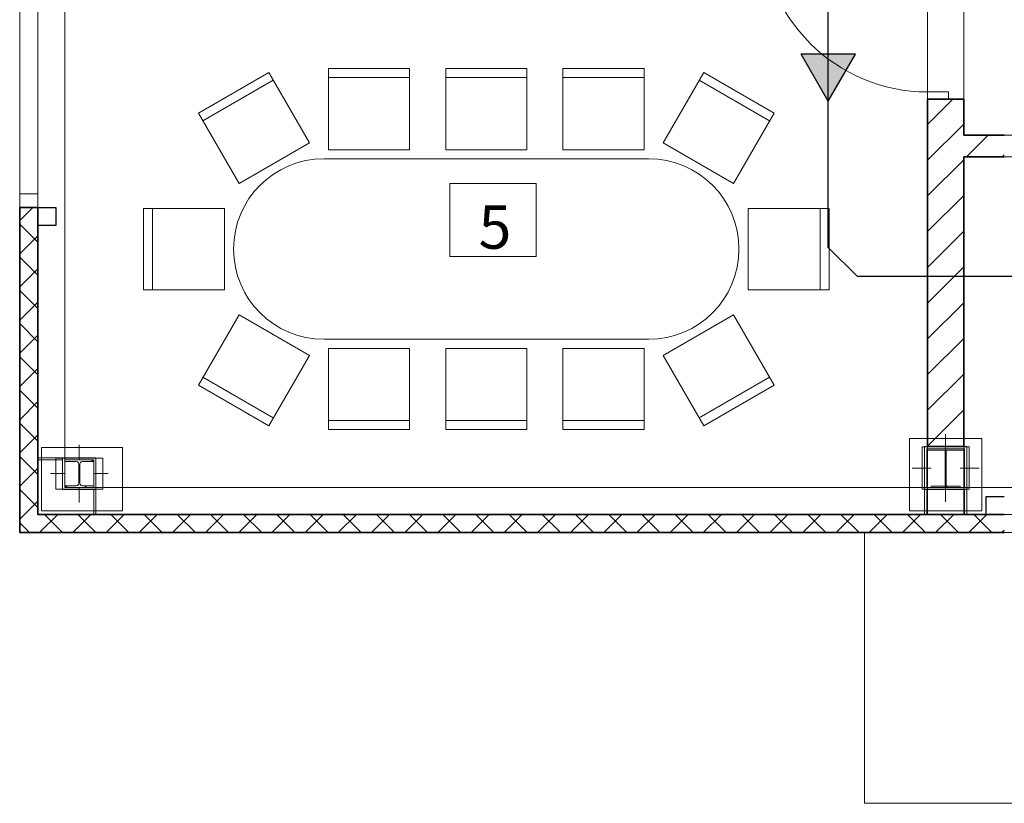
# Model space of a CAD drawing. Units: millimetres. Extents: x -155374 to -138021, y -501303 to -491893.
# Drawn here: x -154810 to -154265, y -496436 to -496001 of the extents above; entities that cross this region are included whole.
import ezdxf

# ---------------------------------------------------------------- set-up
doc = ezdxf.new("R2010")
doc.units = ezdxf.units.MM
doc.header["$MEASUREMENT"] = 0
doc.linetypes.add('Przerywana', pattern=[564.444447, 282.222223, -282.222223])
for name, color, linetype, lineweight in [('Drzwi ArchiCAD_Nr_pióra__23', 7, 'Continuous', 20), ('Drzwi ArchiCAD_Nr_pióra__27', 7, 'Continuous', 35), ('Drzwi ArchiCAD_Nr_pióra__3', 7, 'Continuous', 18), ('Konstrukcja - Dach_Nr_pióra__120', 7, 'Continuous', 13), ('Konstrukcja - Dach_Nr_pióra__4', 7, 'Continuous', 20), ('Konstrukcja - Słupy_Nr_pióra__20', 7, 'Continuous', 0), ('Konstrukcja - Słupy_Nr_pióra__4', 7, 'Continuous', 20), ('Konstrukcja - Ściany zew_Nr_pióra__27', 7, 'Continuous', 35), ('Okna ArchiCADa_Nr_pióra__23', 7, 'Continuous', 20), ('Okna ArchiCADa_Nr_pióra__27', 7, 'Continuous', 35), ('Okna ArchiCADa_Nr_pióra__3', 7, 'Continuous', 18), ('Opisy - Tekst_Nr_pióra__1', 7, 'Continuous', 13), ('Opisy - Tekst_Nr_pióra__65', 7, 'Continuous', 20), ('P.KANALIZACYJNY', 44, 'Continuous', 30), ('S_kan_san', 44, 'Continuous', 30), ('Wnętrze - Umeblowanie_Nr_pióra__2', 7, 'Continuous', 15), ('Wnętrze - Umeblowanie_Nr_pióra__244', 7, 'Continuous', 13), ('Wnętrze - Umeblowanie_Nr_pióra__3', 7, 'Continuous', 18), ('Wnętrze - Umeblowanie_Nr_pióra__4', 7, 'Continuous', 20), ('Wnętrze - Umeblowanie_Nr_pióra__5', 7, 'Continuous', 25)]:
    doc.layers.add(name, color=color, linetype=linetype, lineweight=lineweight)
for name, color, linetype in [('Elementy Modelu - Strefy', 7, 'Continuous'), ('Konstrukcja - Słupy', 7, 'Continuous'), ('Konstrukcja - Ściany zew', 7, 'Continuous')]:
    doc.layers.add(name, color=color, linetype=linetype)
doc.styles.add('GENERATED_STYLE_7', font='txt')

msp = doc.modelspace()

# ---------------------------------------------------------------- hatches: boundary and pattern name
at = {"layer": 'S_kan_san'}
h = msp.add_hatch(color=256, dxfattribs=at)
h.dxf.hatch_style = 1
h.paths.add_polyline_path([(-154362.142, -496046.631), (-154362.142, -496020.65), (-154377.142, -496020.65)])
h.paths.add_polyline_path([(-154362.142, -496046.631), (-154347.142, -496020.65), (-154362.142, -496020.65)])

# ---------------------------------------------------------------- linework, layer by layer
at = {"layer": 'Drzwi ArchiCAD_Nr_pióra__23', "color": 254, "linetype": 'Continuous'}
for p, q in [((-154295.642, -496041.526), (-154307.142, -496041.526)), ((-154307.142, -496041.526), (-154307.142, -496045.526)), ((-154295.642, -496045.526), (-154295.642, -496041.526)), ((-154307.142, -496045.526), (-154295.642, -496045.526))]:
    msp.add_line(p, q, dxfattribs=at)
at = {"layer": 'Drzwi ArchiCAD_Nr_pióra__27', "color": 254, "linetype": 'Continuous'}
msp.add_line((-154307.142, -496045.526), (-154295.642, -496045.526), dxfattribs=at)
at = {"layer": 'Drzwi ArchiCAD_Nr_pióra__3', "color": 254, "linetype": 'Continuous'}
msp.add_ellipse((-154307.142, -495949.526), major_axis=(65.054, 65.054), ratio=1, start_param=2.3561945, end_param=3.9269908, dxfattribs=at)
at = {"layer": 'Elementy Modelu - Strefy', "color": 254, "linetype": 'Continuous', "lineweight": 0}
for p, q in [((-154287.142, -494518.026), (-154287.142, -496065.526)), ((-154800.142, -495940.526), (-154800.142, -496275.526)), ((-154307.142, -496275.526), (-154307.142, -495940.526)), ((-154287.142, -496065.526), (-154142.142, -496065.526)), ((-154142.142, -496077.526), (-154287.142, -496077.526)), ((-154287.142, -496077.526), (-154287.142, -496275.526)), ((-154800.142, -496275.526), (-154307.142, -496275.526)), ((-154287.142, -496275.526), (-154142.142, -496275.526))]:
    msp.add_line(p, q, dxfattribs=at)
at = {"layer": 'Konstrukcja - Dach_Nr_pióra__120', "color": 254, "linetype": 'Continuous'}
for p, q in [((-154641.642, -496078.526), (-154461.642, -496078.526)), ((-154461.642, -496178.526), (-154641.642, -496178.526))]:
    msp.add_line(p, q, dxfattribs=at)
for centre, start, end in [((-154641.642, -496128.526), 90, 270), ((-154461.642, -496128.526), 270, 90)]:
    msp.add_arc(centre, 50, start, end, dxfattribs=at)
at = {"layer": 'Konstrukcja - Dach_Nr_pióra__4', "color": 254, "linetype": 'Przerywana'}
for p, q in [((-154022.142, -496285.526), (-154382.142, -496285.526)), ((-154342.142, -496435.526), (-154342.142, -496285.526)), ((-154342.142, -496435.526), (-154082.142, -496435.526))]:
    msp.add_line(p, q, dxfattribs=at)
at = {"layer": 'Konstrukcja - Słupy', "color": 254, "linetype": 'Continuous', "lineweight": 0}
for p, q in [((-154307.642, -496239.56), (-154307.208, -496239.126)), ((-154286.794, -496239.926), (-154286.642, -496239.774)), ((-154770.392, -496246.226), (-154769.492, -496245.326)), ((-154297.392, -496250.524), (-154296.892, -496250.024)), ((-154777.442, -496253.277), (-154776.842, -496252.677)), ((-154784.692, -496260.526), (-154783.792, -496259.626)), ((-154774.085, -496260.526), (-154773.185, -496259.626)), ((-154296.788, -496260.526), (-154296.188, -496259.926))]:
    msp.add_line(p, q, dxfattribs=at)
at = {"layer": 'Konstrukcja - Słupy_Nr_pióra__20', "color": 254, "linetype": 'Continuous'}
for p, q in [((-154297.142, -496241.826), (-154297.142, -496231.126)), ((-154777.142, -496244.926), (-154777.142, -496236.926)), ((-154305.142, -496249.826), (-154315.642, -496249.826)), ((-154289.142, -496249.826), (-154278.642, -496249.826)), ((-154785.142, -496252.926), (-154793.142, -496252.926)), ((-154769.142, -496252.926), (-154761.142, -496252.926)), ((-154777.142, -496260.926), (-154777.142, -496268.926)), ((-154297.142, -496257.826), (-154297.142, -496268.526))]:
    msp.add_line(p, q, dxfattribs=at)
for p in [(-154297.142, -496249.826), (-154777.142, -496252.926)]:
    msp.add_point(p, dxfattribs=at)
at = {"layer": 'Konstrukcja - Słupy_Nr_pióra__4', "color": 254, "linetype": 'Continuous'}
for p, q in [((-154286.642, -496239.126), (-154307.642, -496239.126)), ((-154307.642, -496239.126), (-154307.642, -496239.926)), ((-154307.642, -496239.926), (-154297.392, -496239.926)), ((-154297.392, -496239.926), (-154297.392, -496259.926)), ((-154296.892, -496259.926), (-154296.892, -496239.926)), ((-154296.892, -496239.926), (-154286.642, -496239.926)), ((-154286.642, -496239.926), (-154286.642, -496239.126)), ((-154785.142, -496245.326), (-154785.142, -496246.226)), ((-154769.142, -496245.326), (-154785.142, -496245.326)), ((-154785.142, -496246.226), (-154778.942, -496246.226)), ((-154778.942, -496246.226), (-154778.192, -496246.427)), ((-154778.192, -496246.427), (-154777.643, -496246.976)), ((-154776.641, -496246.976), (-154776.092, -496246.427)), ((-154776.092, -496246.427), (-154775.342, -496246.226)), ((-154775.342, -496246.226), (-154769.142, -496246.226)), ((-154769.142, -496246.226), (-154769.142, -496245.326)), ((-154777.643, -496246.976), (-154777.442, -496247.726)), ((-154777.442, -496247.726), (-154777.442, -496258.126)), ((-154776.842, -496247.726), (-154776.641, -496246.976)), ((-154776.842, -496258.126), (-154776.842, -496247.726)), ((-154778.942, -496259.626), (-154785.142, -496259.626)), ((-154785.142, -496259.626), (-154785.142, -496260.526)), ((-154785.142, -496260.526), (-154769.142, -496260.526)), ((-154778.192, -496259.425), (-154778.942, -496259.626)), ((-154777.643, -496258.876), (-154778.192, -496259.425)), ((-154777.442, -496258.126), (-154777.643, -496258.876)), ((-154776.641, -496258.876), (-154776.842, -496258.126)), ((-154776.092, -496259.425), (-154776.641, -496258.876)), ((-154775.342, -496259.626), (-154776.092, -496259.425)), ((-154769.142, -496259.626), (-154775.342, -496259.626)), ((-154769.142, -496260.526), (-154769.142, -496259.626)), ((-154297.392, -496259.926), (-154305.142, -496259.926)), ((-154305.142, -496259.926), (-154305.142, -496260.526)), ((-154305.142, -496260.526), (-154289.142, -496260.526)), ((-154289.142, -496259.926), (-154296.892, -496259.926)), ((-154289.142, -496260.526), (-154289.142, -496259.926))]:
    msp.add_line(p, q, dxfattribs=at)
at = {"layer": 'Konstrukcja - Ściany zew', "color": 254, "linetype": 'Continuous', "lineweight": 0}
for p, q in [((-154307.142, -496059.455), (-154293.213, -496045.526)), ((-154307.142, -496079.254), (-154287.142, -496059.254)), ((-154285.615, -496077.526), (-154273.615, -496065.526)), ((-154265.816, -496077.526), (-154264.642, -496076.352)), ((-154307.142, -496099.053), (-154287.142, -496079.053)), ((-154307.142, -496118.852), (-154287.142, -496098.852)), ((-154810.142, -496112.734), (-154802.934, -496105.526)), ((-154800.142, -496106.288), (-154800.904, -496105.526)), ((-154800.142, -496124.672), (-154810.142, -496114.672)), ((-154810.142, -496131.119), (-154800.142, -496121.119)), ((-154307.142, -496138.651), (-154287.142, -496118.651)), ((-154800.142, -496143.057), (-154810.142, -496133.057)), ((-154810.142, -496149.504), (-154800.142, -496139.504)), ((-154307.142, -496158.45), (-154287.142, -496138.45)), ((-154800.142, -496161.442), (-154810.142, -496151.442)), ((-154810.142, -496167.888), (-154800.142, -496157.888)), ((-154307.142, -496178.249), (-154287.142, -496158.249)), ((-154800.142, -496179.827), (-154810.142, -496169.827)), ((-154810.142, -496186.273), (-154800.142, -496176.273)), ((-154307.142, -496198.048), (-154287.142, -496178.048)), ((-154800.142, -496198.212), (-154810.142, -496188.212)), ((-154810.142, -496204.658), (-154800.142, -496194.658)), ((-154307.142, -496217.847), (-154287.142, -496197.847)), ((-154800.142, -496216.596), (-154810.142, -496206.596)), ((-154810.142, -496223.043), (-154800.142, -496213.043)), ((-154307.142, -496237.646), (-154287.142, -496217.646)), ((-154800.142, -496234.981), (-154810.142, -496224.981)), ((-154810.142, -496241.428), (-154800.142, -496231.428)), ((-154287.573, -496237.876), (-154287.142, -496237.445)), ((-154800.142, -496253.366), (-154810.142, -496243.366)), ((-154810.142, -496259.812), (-154800.142, -496249.812)), ((-154800.142, -496271.751), (-154810.142, -496261.751)), ((-154810.142, -496278.197), (-154800.142, -496268.197)), ((-154799.086, -496285.526), (-154789.086, -496275.526)), ((-154786.367, -496285.526), (-154796.367, -496275.526)), ((-154780.702, -496285.526), (-154770.702, -496275.526)), ((-154767.982, -496285.526), (-154777.982, -496275.526)), ((-154762.317, -496285.526), (-154752.317, -496275.526)), ((-154749.598, -496285.526), (-154759.598, -496275.526)), ((-154743.932, -496285.526), (-154733.932, -496275.526)), ((-154731.213, -496285.526), (-154741.213, -496275.526)), ((-154725.547, -496285.526), (-154715.547, -496275.526)), ((-154712.828, -496285.526), (-154722.828, -496275.526)), ((-154707.162, -496285.526), (-154697.162, -496275.526)), ((-154694.443, -496285.526), (-154704.443, -496275.526)), ((-154688.778, -496285.526), (-154678.778, -496275.526)), ((-154676.058, -496285.526), (-154686.058, -496275.526)), ((-154670.393, -496285.526), (-154660.393, -496275.526)), ((-154657.674, -496285.526), (-154667.674, -496275.526)), ((-154652.008, -496285.526), (-154642.008, -496275.526)), ((-154639.289, -496285.526), (-154649.289, -496275.526)), ((-154633.623, -496285.526), (-154623.623, -496275.526)), ((-154620.904, -496285.526), (-154630.904, -496275.526)), ((-154615.239, -496285.526), (-154605.239, -496275.526)), ((-154602.519, -496285.526), (-154612.519, -496275.526)), ((-154596.854, -496285.526), (-154586.854, -496275.526)), ((-154584.135, -496285.526), (-154594.135, -496275.526)), ((-154578.469, -496285.526), (-154568.469, -496275.526)), ((-154565.75, -496285.526), (-154575.75, -496275.526)), ((-154560.084, -496285.526), (-154550.084, -496275.526)), ((-154547.365, -496285.526), (-154557.365, -496275.526)), ((-154541.699, -496285.526), (-154531.699, -496275.526)), ((-154528.98, -496285.526), (-154538.98, -496275.526)), ((-154523.315, -496285.526), (-154513.315, -496275.526)), ((-154510.595, -496285.526), (-154520.595, -496275.526)), ((-154504.93, -496285.526), (-154494.93, -496275.526)), ((-154492.211, -496285.526), (-154502.211, -496275.526)), ((-154486.545, -496285.526), (-154476.545, -496275.526)), ((-154473.826, -496285.526), (-154483.826, -496275.526)), ((-154468.16, -496285.526), (-154458.16, -496275.526)), ((-154455.441, -496285.526), (-154465.441, -496275.526)), ((-154449.776, -496285.526), (-154439.776, -496275.526)), ((-154437.056, -496285.526), (-154447.056, -496275.526)), ((-154431.391, -496285.526), (-154421.391, -496275.526)), ((-154418.672, -496285.526), (-154428.672, -496275.526)), ((-154413.006, -496285.526), (-154403.006, -496275.526)), ((-154400.287, -496285.526), (-154410.287, -496275.526)), ((-154394.621, -496285.526), (-154384.621, -496275.526)), ((-154381.902, -496285.526), (-154391.902, -496275.526)), ((-154376.236, -496285.526), (-154366.236, -496275.526)), ((-154363.517, -496285.526), (-154373.517, -496275.526)), ((-154357.852, -496285.526), (-154347.852, -496275.526)), ((-154345.132, -496285.526), (-154355.132, -496275.526)), ((-154339.467, -496285.526), (-154329.467, -496275.526)), ((-154326.748, -496285.526), (-154336.748, -496275.526)), ((-154321.082, -496285.526), (-154311.082, -496275.526)), ((-154308.363, -496285.526), (-154318.363, -496275.526)), ((-154302.697, -496285.526), (-154292.697, -496275.526)), ((-154289.978, -496285.526), (-154299.978, -496275.526)), ((-154284.313, -496285.526), (-154274.313, -496275.526)), ((-154271.593, -496285.526), (-154281.593, -496275.526)), ((-154807.447, -496282.831), (-154810.142, -496280.135)), ((-154804.752, -496285.526), (-154807.447, -496282.831)), ((-154265.928, -496285.526), (-154264.642, -496284.24))]:
    msp.add_line(p, q, dxfattribs=at)
at = {"layer": 'Konstrukcja - Ściany zew_Nr_pióra__27', "color": 254, "linetype": 'Continuous'}
for p, q in [((-154307.142, -496045.526), (-154295.642, -496045.526)), ((-154307.142, -496045.526), (-154307.142, -496237.876)), ((-154295.642, -496045.526), (-154287.142, -496045.526)), ((-154287.142, -496065.526), (-154287.142, -496045.526)), ((-154264.642, -496065.526), (-154287.142, -496065.526)), ((-154287.142, -496237.876), (-154287.142, -496077.526)), ((-154287.142, -496077.526), (-154264.642, -496077.526)), ((-154810.142, -496105.526), (-154800.142, -496105.526)), ((-154810.142, -496105.526), (-154810.142, -496285.526)), ((-154800.142, -496105.526), (-154800.142, -496107.526)), ((-154800.142, -496275.526), (-154800.142, -496105.526)), ((-154307.142, -496237.876), (-154287.142, -496237.876)), ((-154264.642, -496275.526), (-154800.142, -496275.526)), ((-154810.142, -496285.526), (-154264.642, -496285.526))]:
    msp.add_line(p, q, dxfattribs=at)
at = {"layer": 'Okna ArchiCADa_Nr_pióra__23', "color": 254, "linetype": 'Continuous'}
for p, q in [((-154810.142, -496105.526), (-154810.142, -496098.026)), ((-154810.142, -496098.026), (-154800.142, -496098.026)), ((-154800.142, -496098.026), (-154800.142, -496105.526))]:
    msp.add_line(p, q, dxfattribs=at)
at = {"layer": 'Okna ArchiCADa_Nr_pióra__27', "color": 254, "linetype": 'Continuous'}
msp.add_line((-154810.142, -496105.526), (-154800.142, -496105.526), dxfattribs=at)
at = {"layer": 'Okna ArchiCADa_Nr_pióra__3', "color": 254, "linetype": 'Continuous'}
for p, q in [((-154810.142, -495965.526), (-154810.142, -496105.526)), ((-154800.142, -495965.526), (-154800.142, -496105.526)), ((-154810.142, -496098.026), (-154810.142, -495973.026)), ((-154800.142, -495973.026), (-154800.142, -496098.026))]:
    msp.add_line(p, q, dxfattribs=at)
at = {"layer": 'Opisy - Tekst_Nr_pióra__65', "color": 254, "linetype": 'Continuous'}
for p, q in [((-154571.92, -496092.149), (-154523.92, -496092.149)), ((-154571.92, -496132.649), (-154571.92, -496092.149)), ((-154523.92, -496092.149), (-154523.92, -496132.649)), ((-154523.92, -496132.649), (-154571.92, -496132.649))]:
    msp.add_line(p, q, dxfattribs=at)
at = {"layer": 'P.KANALIZACYJNY', "ltscale": 0.1}
for p, q in [((-154362.142, -496127.609), (-154362.142, -494927.353)), ((-154362.142, -496127.609), (-154362.142, -494927.353)), ((-154346.225, -496143.526), (-154362.142, -496127.609)), ((-154346.225, -496143.526), (-153069.642, -496143.526))]:
    msp.add_line(p, q, dxfattribs=at)
at = {"layer": 'S_kan_san'}
for p, q in [((-154347.142, -496020.65), (-154377.142, -496020.65)), ((-154362.142, -496046.631), (-154377.142, -496020.65)), ((-154362.142, -496046.631), (-154347.142, -496020.65))]:
    msp.add_line(p, q, dxfattribs=at)
at = {"layer": 'Wnętrze - Umeblowanie_Nr_pióra__2', "color": 254, "linetype": 'Continuous'}
for p, q in [((-154785.142, -492710.526), (-154785.142, -496260.526)), ((-154285.392, -496237.876), (-154308.892, -496237.876)), ((-154308.892, -496237.876), (-154308.892, -496261.776)), ((-154286.642, -496239.126), (-154307.642, -496239.126)), ((-154307.642, -496239.126), (-154307.642, -496260.526)), ((-154286.642, -496260.526), (-154286.642, -496239.126)), ((-154285.392, -496261.776), (-154285.392, -496237.876)), ((-154786.392, -496244.076), (-154800.142, -496244.076)), ((-154786.392, -496245.326), (-154800.142, -496245.326)), ((-154767.892, -496244.076), (-154786.392, -496244.076)), ((-154786.392, -496244.076), (-154786.392, -496261.776)), ((-154769.142, -496245.326), (-154785.142, -496245.326)), ((-154785.142, -496245.326), (-154785.142, -496260.526)), ((-154769.142, -496260.526), (-154769.142, -496245.326)), ((-154767.892, -496261.776), (-154767.892, -496244.076)), ((-154786.392, -496261.776), (-154767.892, -496261.776)), ((-154785.142, -496260.526), (-151329.142, -496260.526)), ((-154785.142, -496260.526), (-154769.142, -496260.526)), ((-154769.142, -496261.776), (-154769.142, -496275.526)), ((-154767.892, -496261.776), (-154767.892, -496275.526)), ((-154308.892, -496261.776), (-154285.392, -496261.776)), ((-154307.642, -496260.526), (-154286.642, -496260.526))]:
    msp.add_line(p, q, dxfattribs=at)
at = {"layer": 'Wnętrze - Umeblowanie_Nr_pióra__244', "color": 254, "linetype": 'Continuous'}
for p, q in [((-154277.142, -496233.526), (-154317.142, -496233.526)), ((-154317.142, -496233.526), (-154317.142, -496273.526)), ((-154277.142, -496273.526), (-154277.142, -496233.526)), ((-154753.142, -496238.526), (-154798.142, -496238.526)), ((-154798.142, -496238.526), (-154798.142, -496273.526)), ((-154753.142, -496273.526), (-154753.142, -496238.526)), ((-154310.142, -496261.526), (-154310.142, -496238.126)), ((-154310.142, -496238.126), (-154284.142, -496238.126)), ((-154284.142, -496238.126), (-154284.142, -496261.526)), ((-154764.142, -496244.326), (-154790.142, -496244.326)), ((-154790.142, -496244.326), (-154790.142, -496261.526)), ((-154764.142, -496261.526), (-154764.142, -496244.326)), ((-154790.142, -496261.526), (-154764.142, -496261.526)), ((-154284.142, -496261.526), (-154310.142, -496261.526)), ((-154798.142, -496273.526), (-154753.142, -496273.526)), ((-154317.142, -496273.526), (-154277.142, -496273.526))]:
    msp.add_line(p, q, dxfattribs=at)
at = {"layer": 'Wnętrze - Umeblowanie_Nr_pióra__3', "color": 254, "linetype": 'Continuous'}
for p, q in [((-154308.892, -496261.776), (-154308.892, -496275.526)), ((-154307.642, -496261.776), (-154307.642, -496275.526)), ((-154286.642, -496261.776), (-154286.642, -496275.526)), ((-154285.392, -496261.776), (-154285.392, -496275.526))]:
    msp.add_line(p, q, dxfattribs=at)
at = {"layer": 'Wnętrze - Umeblowanie_Nr_pióra__4', "color": 254, "linetype": 'Continuous'}
for p, q in [((-154639.142, -496073.526), (-154639.142, -496028.526)), ((-154639.142, -496028.526), (-154594.142, -496028.526)), ((-154594.142, -496028.526), (-154594.142, -496073.526)), ((-154574.142, -496073.526), (-154574.142, -496028.526)), ((-154574.142, -496028.526), (-154529.142, -496028.526)), ((-154529.142, -496028.526), (-154529.142, -496073.526)), ((-154509.142, -496073.526), (-154509.142, -496028.526)), ((-154509.142, -496028.526), (-154464.142, -496028.526)), ((-154464.142, -496028.526), (-154464.142, -496073.526)), ((-154672.157, -496030.673), (-154711.128, -496053.173)), ((-154649.657, -496069.644), (-154672.157, -496030.673)), ((-154594.142, -496033.526), (-154639.142, -496033.526)), ((-154529.142, -496033.526), (-154574.142, -496033.526)), ((-154464.142, -496033.526), (-154509.142, -496033.526)), ((-154453.628, -496069.644), (-154431.128, -496030.673)), ((-154431.128, -496030.673), (-154392.157, -496053.173)), ((-154708.628, -496057.503), (-154669.657, -496035.003)), ((-154394.657, -496057.503), (-154433.628, -496035.003)), ((-154711.128, -496053.173), (-154688.628, -496092.144)), ((-154392.157, -496053.173), (-154414.657, -496092.144)), ((-154688.628, -496092.144), (-154649.657, -496069.644)), ((-154414.657, -496092.144), (-154453.628, -496069.644)), ((-154594.142, -496073.526), (-154639.142, -496073.526)), ((-154529.142, -496073.526), (-154574.142, -496073.526)), ((-154464.142, -496073.526), (-154509.142, -496073.526)), ((-154741.642, -496151.026), (-154741.642, -496106.026)), ((-154741.642, -496106.026), (-154696.642, -496106.026)), ((-154736.642, -496106.026), (-154736.642, -496151.026)), ((-154696.642, -496106.026), (-154696.642, -496151.026)), ((-154406.642, -496106.026), (-154406.642, -496151.026)), ((-154361.642, -496106.026), (-154406.642, -496106.026)), ((-154366.642, -496106.026), (-154366.642, -496151.026)), ((-154361.642, -496151.026), (-154361.642, -496106.026)), ((-154696.642, -496151.026), (-154741.642, -496151.026)), ((-154406.642, -496151.026), (-154361.642, -496151.026)), ((-154711.128, -496203.878), (-154688.628, -496164.907)), ((-154688.628, -496164.907), (-154649.657, -496187.407)), ((-154414.657, -496164.907), (-154453.628, -496187.407)), ((-154392.157, -496203.878), (-154414.657, -496164.907)), ((-154594.142, -496183.526), (-154639.142, -496183.526)), ((-154639.142, -496183.526), (-154639.142, -496228.526)), ((-154594.142, -496228.526), (-154594.142, -496183.526)), ((-154529.142, -496183.526), (-154574.142, -496183.526)), ((-154574.142, -496183.526), (-154574.142, -496228.526)), ((-154529.142, -496228.526), (-154529.142, -496183.526)), ((-154464.142, -496183.526), (-154509.142, -496183.526)), ((-154509.142, -496183.526), (-154509.142, -496228.526)), ((-154464.142, -496228.526), (-154464.142, -496183.526)), ((-154649.657, -496187.407), (-154672.157, -496226.378)), ((-154453.628, -496187.407), (-154431.128, -496226.378)), ((-154708.628, -496199.548), (-154669.657, -496222.048)), ((-154394.657, -496199.548), (-154433.628, -496222.048)), ((-154672.157, -496226.378), (-154711.128, -496203.878)), ((-154431.128, -496226.378), (-154392.157, -496203.878)), ((-154594.142, -496223.526), (-154639.142, -496223.526)), ((-154529.142, -496223.526), (-154574.142, -496223.526)), ((-154464.142, -496223.526), (-154509.142, -496223.526)), ((-154639.142, -496228.526), (-154594.142, -496228.526)), ((-154574.142, -496228.526), (-154529.142, -496228.526)), ((-154509.142, -496228.526), (-154464.142, -496228.526))]:
    msp.add_line(p, q, dxfattribs=at)
at = {"layer": 'Wnętrze - Umeblowanie_Nr_pióra__5', "color": 254, "linetype": 'Continuous'}
for p, q in [((-154800.142, -496115.526), (-154800.142, -496105.526)), ((-154800.142, -496105.526), (-154790.142, -496105.526)), ((-154790.142, -496105.526), (-154790.142, -496115.526)), ((-154790.142, -496115.526), (-154800.142, -496115.526)), ((-154274.642, -496275.526), (-154274.642, -496265.526)), ((-154274.642, -496265.526), (-154264.642, -496265.526)), ((-154264.642, -496275.526), (-154274.642, -496275.526))]:
    msp.add_line(p, q, dxfattribs=at)

# ---------------------------------------------------------------- texts
at = {"layer": 'Opisy - Tekst_Nr_pióra__1', "color": 254, "style": 'GENERATED_STYLE_7'}
msp.add_text('5', height=24, dxfattribs=at).set_placement((-154555.92, -496128.356))

doc.saveas('drawing.dxf')
